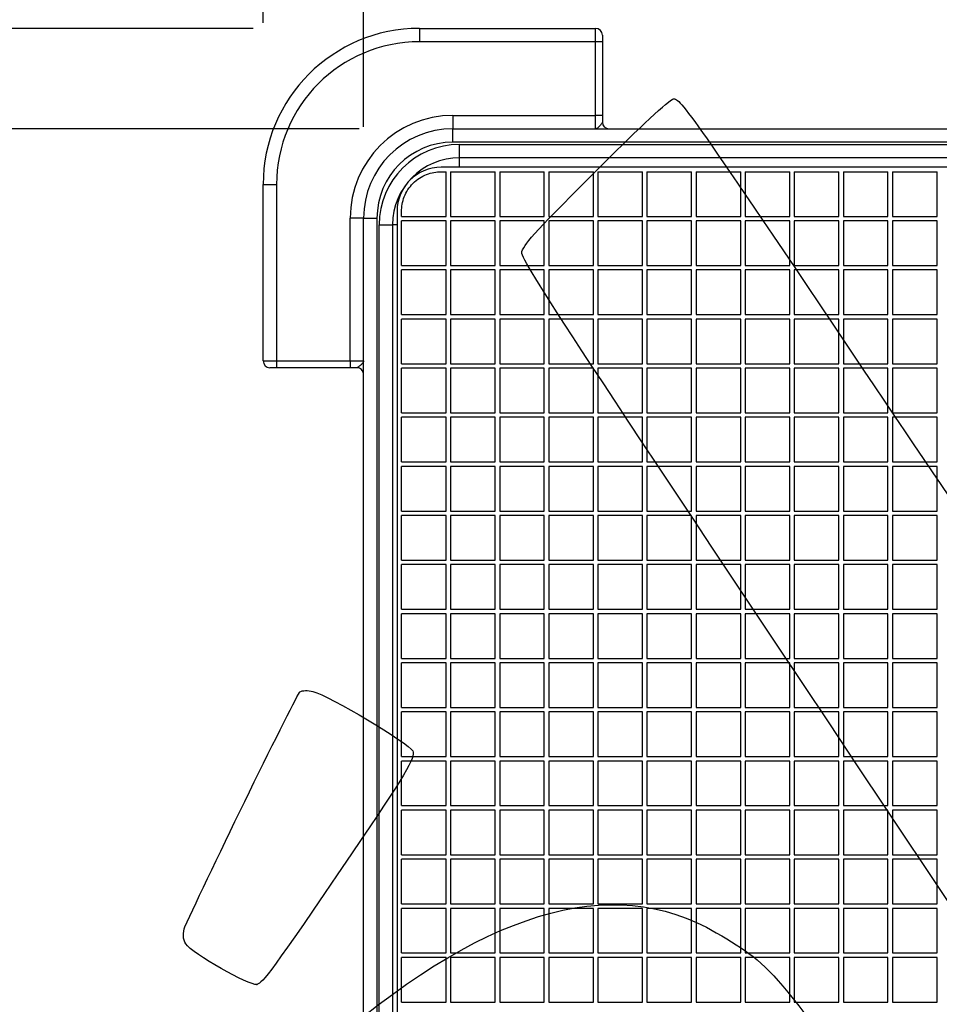
# Model space of a CAD drawing. Units: millimetres. Extents: x 0 to 291, y 0 to 204.
# Drawn here: x 78 to 111, y 76 to 111 of the extents above; entities that cross this region are included whole.
import ezdxf
from ezdxf.enums import TextEntityAlignment as Align

# ---------------------------------------------------------------- set-up
doc = ezdxf.new("R2010")
doc.units = ezdxf.units.MM
for name, color, linetype in [('D-16M-400', 7, 'Continuous'), ('D-16T-400', 7, 'Continuous'), ('Predeterminado', 7, 'Continuous')]:
    doc.layers.add(name, color=color, linetype=linetype)
doc.styles.add('SEACAD_Arial', font='arial.ttf')
doc.dimstyles.new('ISO', dxfattribs={"dimtxt": 3.125, "dimasz": 3.125, "dimexe": 1.5625, "dimexo": 0, "dimgap": 0.78125, "dimtad": 0, "dimdec": 0, "dimlfac": 6.25, "dimtxsty": 'SEACAD_Arial', "dimblk1": '_SE_FILLED', "dimblk2": '_SE_FILLED', "dimsah": 1, "dimcen": 1.5625, "dimadec": 1, "dimazin": 0, "dimtfac": 0.5, "dimtmove": 0, "dimatfit": 3, "dimfxl": 1, "dimarcsym": 0})

# ---------------------------------------------------------------- blocks, each defined once
blk = doc.blocks.new('SE1')
at = {"layer": 'D-16M-400', "color": 7, "linetype": 'Continuous'}
for p, q in [((92.572, 110.946), (98.892, 110.946)), ((92.572, 110.946), (92.572, 110.466)), ((98.892, 110.466), (98.892, 110.946)), ((98.892, 110.466), (92.572, 110.466)), ((98.892, 107.826), (98.892, 110.466)), ((99.132, 110.466), (98.892, 110.466)), ((99.132, 110.706), (99.132, 110.466)), ((99.132, 110.466), (99.132, 107.826)), ((93.772, 107.826), (98.892, 107.826)), ((93.772, 107.826), (93.772, 107.346)), ((98.892, 107.346), (98.892, 107.826)), ((99.132, 107.826), (98.892, 107.826)), ((99.132, 107.826), (99.132, 107.586)), ((93.772, 107.346), (167.372, 107.346)), ((93.772, 106.866), (93.772, 107.346)), ((167.372, 106.866), (93.772, 106.866)), ((94.012, 106.786), (167.132, 106.786)), ((94.012, 106.306), (94.012, 106.786)), ((94.012, 105.968), (94.012, 106.306)), ((167.132, 106.306), (94.012, 106.306)), ((86.972, 105.346), (87.452, 105.346)), ((86.972, 99.026), (86.972, 105.346)), ((87.452, 105.346), (87.452, 99.026)), ((90.572, 104.146), (90.092, 104.146)), ((90.092, 99.026), (90.092, 104.146)), ((90.572, 30.546), (90.572, 104.146)), ((90.572, 104.146), (91.052, 104.146)), ((91.052, 104.146), (91.052, 30.546)), ((91.132, 30.786), (91.132, 103.906)), ((91.132, 103.906), (91.612, 103.906)), ((91.772, 103.906), (91.612, 103.906)), ((91.612, 103.906), (91.612, 30.786)), ((86.972, 99.026), (87.452, 99.026)), ((87.452, 99.026), (90.092, 99.026)), ((87.452, 99.026), (87.452, 98.786)), ((90.092, 99.026), (90.572, 99.026)), ((90.092, 99.026), (90.092, 98.786)), ((87.452, 98.786), (87.212, 98.786)), ((90.092, 98.786), (87.452, 98.786)), ((90.332, 98.786), (90.092, 98.786))]:
    blk.add_line(p, q, dxfattribs=at)
for centre, radius, start, end in [((92.572, 105.346), 5.6, 90, 180), ((98.892, 110.706), 0.24, 0, 90), ((92.572, 105.346), 5.12, 90, 180), ((93.772, 104.146), 3.68, 90, 180), ((93.772, 104.146), 3.2, 90, 180), ((99.372, 107.586), 0.24, 180, 270), ((93.772, 104.146), 2.72, 90, 180), ((94.012, 103.906), 2.88, 90, 180), ((94.012, 103.906), 2.4, 90, 180), ((87.212, 99.026), 0.24, 180, 270), ((90.332, 98.546), 0.24, 0, 90)]:
    blk.add_arc(centre, radius, start, end, dxfattribs=at)
for points in [[(99.132, 107.586), (99.132, 107.577), (99.127, 107.567), (99.114, 107.544), (99.104, 107.532), (99.073, 107.492), (99.049, 107.463), (99.002, 107.41), (98.979, 107.387), (98.946, 107.363), (98.935, 107.356), (98.913, 107.348), (98.902, 107.346), (98.892, 107.346)], [(90.572, 99.026), (90.572, 99.015), (90.569, 99.004), (90.561, 98.983), (90.555, 98.972), (90.53, 98.939), (90.507, 98.916), (90.454, 98.869), (90.425, 98.844), (90.386, 98.813), (90.373, 98.804), (90.35, 98.79), (90.34, 98.786), (90.332, 98.786)]]:
    blk.add_open_spline(points, degree=3, knots=[0, 0, 0, 0, 0.125, 0.125, 0.25, 0.25, 0.5, 0.5, 0.75, 0.75, 0.875, 0.875, 1, 1, 1, 1], dxfattribs=at)
at = {"layer": 'D-16T-400', "color": 7, "linetype": 'Continuous'}
for p, q in [((167.787, 105.968), (93.357, 105.968)), ((93.357, 105.808), (93.532, 105.808)), ((93.532, 104.208), (93.532, 105.808)), ((93.692, 105.808), (93.692, 104.208)), ((93.692, 105.808), (95.292, 105.808)), ((95.292, 104.208), (95.292, 105.808)), ((95.452, 105.808), (95.452, 104.208)), ((95.452, 105.808), (97.052, 105.808)), ((97.052, 104.208), (97.052, 105.808)), ((97.212, 105.808), (97.212, 104.208)), ((97.212, 105.808), (98.812, 105.808)), ((98.812, 104.208), (98.812, 105.808)), ((98.972, 105.808), (98.972, 104.208)), ((98.972, 105.808), (100.572, 105.808)), ((100.572, 104.208), (100.572, 105.808)), ((100.732, 105.808), (100.732, 104.208)), ((100.732, 105.808), (102.332, 105.808)), ((102.332, 104.208), (102.332, 105.808)), ((102.492, 105.808), (102.492, 104.208)), ((102.492, 105.808), (104.092, 105.808)), ((104.092, 104.208), (104.092, 105.808)), ((104.252, 105.808), (104.252, 104.208)), ((104.252, 105.808), (105.852, 105.808)), ((105.852, 104.208), (105.852, 105.808)), ((106.012, 105.808), (106.012, 104.208)), ((106.012, 105.808), (107.612, 105.808)), ((107.612, 104.208), (107.612, 105.808)), ((107.772, 105.808), (107.772, 104.208)), ((107.772, 105.808), (109.372, 105.808)), ((109.372, 104.208), (109.372, 105.808)), ((109.532, 105.808), (109.532, 104.208)), ((109.532, 105.808), (111.132, 105.808)), ((111.132, 104.208), (111.132, 105.808)), ((91.772, 104.383), (91.772, 29.953)), ((91.932, 104.208), (91.932, 104.383)), ((91.932, 104.208), (93.532, 104.208)), ((93.692, 104.208), (95.292, 104.208)), ((95.452, 104.208), (97.052, 104.208)), ((97.212, 104.208), (98.812, 104.208)), ((98.972, 104.208), (100.572, 104.208)), ((100.732, 104.208), (102.332, 104.208)), ((102.492, 104.208), (104.092, 104.208)), ((104.252, 104.208), (105.852, 104.208)), ((106.012, 104.208), (107.612, 104.208)), ((107.772, 104.208), (109.372, 104.208)), ((109.532, 104.208), (111.132, 104.208)), ((93.532, 104.048), (91.932, 104.048)), ((91.932, 102.448), (91.932, 104.048)), ((93.532, 102.448), (93.532, 104.048)), ((95.292, 104.048), (93.692, 104.048)), ((93.692, 104.048), (93.692, 102.448)), ((95.292, 102.448), (95.292, 104.048)), ((97.052, 104.048), (95.452, 104.048)), ((95.452, 104.048), (95.452, 102.448)), ((97.052, 102.448), (97.052, 104.048)), ((98.812, 104.048), (97.212, 104.048)), ((97.212, 104.048), (97.212, 102.448)), ((98.812, 102.448), (98.812, 104.048)), ((100.572, 104.048), (98.972, 104.048)), ((98.972, 104.048), (98.972, 102.448)), ((100.572, 102.448), (100.572, 104.048)), ((102.332, 104.048), (100.732, 104.048)), ((100.732, 104.048), (100.732, 102.448)), ((102.332, 102.448), (102.332, 104.048)), ((104.092, 104.048), (102.492, 104.048)), ((102.492, 104.048), (102.492, 102.448)), ((104.092, 102.448), (104.092, 104.048)), ((105.852, 104.048), (104.252, 104.048)), ((104.252, 104.048), (104.252, 102.448)), ((105.852, 102.448), (105.852, 104.048)), ((107.612, 104.048), (106.012, 104.048)), ((106.012, 104.048), (106.012, 102.448)), ((107.612, 102.448), (107.612, 104.048)), ((109.372, 104.048), (107.772, 104.048)), ((107.772, 104.048), (107.772, 102.448)), ((109.372, 102.448), (109.372, 104.048)), ((111.132, 104.048), (109.532, 104.048)), ((109.532, 104.048), (109.532, 102.448)), ((111.132, 102.448), (111.132, 104.048)), ((91.932, 102.448), (93.532, 102.448)), ((93.692, 102.448), (95.292, 102.448)), ((95.452, 102.448), (97.052, 102.448)), ((97.212, 102.448), (98.812, 102.448)), ((98.972, 102.448), (100.572, 102.448)), ((100.732, 102.448), (102.332, 102.448)), ((102.492, 102.448), (104.092, 102.448)), ((104.252, 102.448), (105.852, 102.448)), ((106.012, 102.448), (107.612, 102.448)), ((107.772, 102.448), (109.372, 102.448)), ((109.532, 102.448), (111.132, 102.448)), ((93.532, 102.288), (91.932, 102.288)), ((91.932, 100.688), (91.932, 102.288)), ((93.532, 100.688), (93.532, 102.288)), ((95.292, 102.288), (93.692, 102.288)), ((93.692, 102.288), (93.692, 100.688)), ((95.292, 100.688), (95.292, 102.288)), ((97.052, 102.288), (95.452, 102.288)), ((95.452, 102.288), (95.452, 100.688)), ((97.052, 100.688), (97.052, 102.288)), ((98.812, 102.288), (97.212, 102.288)), ((97.212, 102.288), (97.212, 100.688)), ((98.812, 100.688), (98.812, 102.288)), ((100.572, 102.288), (98.972, 102.288)), ((98.972, 102.288), (98.972, 100.688)), ((100.572, 100.688), (100.572, 102.288)), ((102.332, 102.288), (100.732, 102.288)), ((100.732, 102.288), (100.732, 100.688)), ((102.332, 100.688), (102.332, 102.288)), ((104.092, 102.288), (102.492, 102.288)), ((102.492, 102.288), (102.492, 100.688)), ((104.092, 100.688), (104.092, 102.288)), ((105.852, 102.288), (104.252, 102.288)), ((104.252, 102.288), (104.252, 100.688)), ((105.852, 100.688), (105.852, 102.288)), ((107.612, 102.288), (106.012, 102.288)), ((106.012, 102.288), (106.012, 100.688)), ((107.612, 100.688), (107.612, 102.288)), ((109.372, 102.288), (107.772, 102.288)), ((107.772, 102.288), (107.772, 100.688)), ((109.372, 100.688), (109.372, 102.288)), ((111.132, 102.288), (109.532, 102.288)), ((109.532, 102.288), (109.532, 100.688)), ((111.132, 100.688), (111.132, 102.288)), ((91.932, 100.688), (93.532, 100.688)), ((93.692, 100.688), (95.292, 100.688)), ((95.452, 100.688), (97.052, 100.688)), ((97.212, 100.688), (98.812, 100.688)), ((98.972, 100.688), (100.572, 100.688)), ((100.732, 100.688), (102.332, 100.688)), ((102.492, 100.688), (104.092, 100.688)), ((104.252, 100.688), (105.852, 100.688)), ((106.012, 100.688), (107.612, 100.688)), ((107.772, 100.688), (109.372, 100.688)), ((109.532, 100.688), (111.132, 100.688)), ((93.532, 100.528), (91.932, 100.528)), ((91.932, 98.928), (91.932, 100.528)), ((93.532, 98.928), (93.532, 100.528)), ((95.292, 100.528), (93.692, 100.528)), ((93.692, 100.528), (93.692, 98.928)), ((95.292, 98.928), (95.292, 100.528)), ((97.052, 100.528), (95.452, 100.528)), ((95.452, 100.528), (95.452, 98.928)), ((97.052, 98.928), (97.052, 100.528)), ((98.812, 100.528), (97.212, 100.528)), ((97.212, 100.528), (97.212, 98.928)), ((98.812, 98.928), (98.812, 100.528)), ((100.572, 100.528), (98.972, 100.528)), ((98.972, 100.528), (98.972, 98.928)), ((100.572, 98.928), (100.572, 100.528)), ((102.332, 100.528), (100.732, 100.528)), ((100.732, 100.528), (100.732, 98.928)), ((102.332, 98.928), (102.332, 100.528)), ((104.092, 100.528), (102.492, 100.528)), ((102.492, 100.528), (102.492, 98.928)), ((104.092, 98.928), (104.092, 100.528)), ((105.852, 100.528), (104.252, 100.528)), ((104.252, 100.528), (104.252, 98.928)), ((105.852, 98.928), (105.852, 100.528)), ((107.612, 100.528), (106.012, 100.528)), ((106.012, 100.528), (106.012, 98.928)), ((107.612, 98.928), (107.612, 100.528)), ((109.372, 100.528), (107.772, 100.528)), ((107.772, 100.528), (107.772, 98.928)), ((109.372, 98.928), (109.372, 100.528)), ((111.132, 100.528), (109.532, 100.528)), ((109.532, 100.528), (109.532, 98.928)), ((111.132, 98.928), (111.132, 100.528)), ((91.932, 98.928), (93.532, 98.928)), ((93.692, 98.928), (95.292, 98.928)), ((95.452, 98.928), (97.052, 98.928)), ((97.212, 98.928), (98.812, 98.928)), ((98.972, 98.928), (100.572, 98.928)), ((100.732, 98.928), (102.332, 98.928)), ((102.492, 98.928), (104.092, 98.928)), ((104.252, 98.928), (105.852, 98.928)), ((106.012, 98.928), (107.612, 98.928)), ((107.772, 98.928), (109.372, 98.928)), ((109.532, 98.928), (111.132, 98.928)), ((93.532, 98.768), (91.932, 98.768)), ((91.932, 97.168), (91.932, 98.768)), ((93.532, 97.168), (93.532, 98.768)), ((95.292, 98.768), (93.692, 98.768)), ((93.692, 98.768), (93.692, 97.168)), ((95.292, 97.168), (95.292, 98.768)), ((97.052, 98.768), (95.452, 98.768)), ((95.452, 98.768), (95.452, 97.168)), ((97.052, 97.168), (97.052, 98.768)), ((98.812, 98.768), (97.212, 98.768)), ((97.212, 98.768), (97.212, 97.168)), ((98.812, 97.168), (98.812, 98.768)), ((100.572, 98.768), (98.972, 98.768)), ((98.972, 98.768), (98.972, 97.168)), ((100.572, 97.168), (100.572, 98.768)), ((102.332, 98.768), (100.732, 98.768)), ((100.732, 98.768), (100.732, 97.168)), ((102.332, 97.168), (102.332, 98.768)), ((104.092, 98.768), (102.492, 98.768)), ((102.492, 98.768), (102.492, 97.168)), ((104.092, 97.168), (104.092, 98.768)), ((105.852, 98.768), (104.252, 98.768)), ((104.252, 98.768), (104.252, 97.168)), ((105.852, 97.168), (105.852, 98.768)), ((107.612, 98.768), (106.012, 98.768)), ((106.012, 98.768), (106.012, 97.168)), ((107.612, 97.168), (107.612, 98.768)), ((109.372, 98.768), (107.772, 98.768)), ((107.772, 98.768), (107.772, 97.168)), ((109.372, 97.168), (109.372, 98.768)), ((111.132, 98.768), (109.532, 98.768)), ((109.532, 98.768), (109.532, 97.168)), ((111.132, 97.168), (111.132, 98.768)), ((91.932, 97.168), (93.532, 97.168)), ((93.692, 97.168), (95.292, 97.168)), ((95.452, 97.168), (97.052, 97.168)), ((97.212, 97.168), (98.812, 97.168)), ((98.972, 97.168), (100.572, 97.168)), ((100.732, 97.168), (102.332, 97.168)), ((102.492, 97.168), (104.092, 97.168)), ((104.252, 97.168), (105.852, 97.168)), ((106.012, 97.168), (107.612, 97.168)), ((107.772, 97.168), (109.372, 97.168)), ((109.532, 97.168), (111.132, 97.168)), ((93.532, 97.008), (91.932, 97.008)), ((91.932, 95.408), (91.932, 97.008)), ((93.532, 95.408), (93.532, 97.008)), ((95.292, 97.008), (93.692, 97.008)), ((93.692, 97.008), (93.692, 95.408)), ((95.292, 95.408), (95.292, 97.008)), ((97.052, 97.008), (95.452, 97.008)), ((95.452, 97.008), (95.452, 95.408)), ((97.052, 95.408), (97.052, 97.008)), ((98.812, 97.008), (97.212, 97.008)), ((97.212, 97.008), (97.212, 95.408)), ((98.812, 95.408), (98.812, 97.008)), ((100.572, 97.008), (98.972, 97.008)), ((98.972, 97.008), (98.972, 95.408)), ((100.572, 95.408), (100.572, 97.008)), ((102.332, 97.008), (100.732, 97.008)), ((100.732, 97.008), (100.732, 95.408)), ((102.332, 95.408), (102.332, 97.008)), ((104.092, 97.008), (102.492, 97.008)), ((102.492, 97.008), (102.492, 95.408)), ((104.092, 95.408), (104.092, 97.008)), ((105.852, 97.008), (104.252, 97.008)), ((104.252, 97.008), (104.252, 95.408)), ((105.852, 95.408), (105.852, 97.008)), ((107.612, 97.008), (106.012, 97.008)), ((106.012, 97.008), (106.012, 95.408)), ((107.612, 95.408), (107.612, 97.008)), ((109.372, 97.008), (107.772, 97.008)), ((107.772, 97.008), (107.772, 95.408)), ((109.372, 95.408), (109.372, 97.008)), ((111.132, 97.008), (109.532, 97.008)), ((109.532, 97.008), (109.532, 95.408)), ((111.132, 95.408), (111.132, 97.008)), ((91.932, 95.408), (93.532, 95.408)), ((93.692, 95.408), (95.292, 95.408)), ((95.452, 95.408), (97.052, 95.408)), ((97.212, 95.408), (98.812, 95.408)), ((98.972, 95.408), (100.572, 95.408)), ((100.732, 95.408), (102.332, 95.408)), ((102.492, 95.408), (104.092, 95.408)), ((104.252, 95.408), (105.852, 95.408)), ((106.012, 95.408), (107.612, 95.408)), ((107.772, 95.408), (109.372, 95.408)), ((109.532, 95.408), (111.132, 95.408)), ((93.532, 95.248), (91.932, 95.248)), ((91.932, 93.648), (91.932, 95.248)), ((93.532, 93.648), (93.532, 95.248)), ((95.292, 95.248), (93.692, 95.248)), ((93.692, 95.248), (93.692, 93.648)), ((95.292, 93.648), (95.292, 95.248)), ((97.052, 95.248), (95.452, 95.248)), ((95.452, 95.248), (95.452, 93.648)), ((97.052, 93.648), (97.052, 95.248)), ((98.812, 95.248), (97.212, 95.248)), ((97.212, 95.248), (97.212, 93.648)), ((98.812, 93.648), (98.812, 95.248)), ((100.572, 95.248), (98.972, 95.248)), ((98.972, 95.248), (98.972, 93.648)), ((100.572, 93.648), (100.572, 95.248)), ((102.332, 95.248), (100.732, 95.248)), ((100.732, 95.248), (100.732, 93.648)), ((102.332, 93.648), (102.332, 95.248)), ((104.092, 95.248), (102.492, 95.248)), ((102.492, 95.248), (102.492, 93.648)), ((104.092, 93.648), (104.092, 95.248)), ((105.852, 95.248), (104.252, 95.248)), ((104.252, 95.248), (104.252, 93.648)), ((105.852, 93.648), (105.852, 95.248)), ((107.612, 95.248), (106.012, 95.248)), ((106.012, 95.248), (106.012, 93.648)), ((107.612, 93.648), (107.612, 95.248)), ((109.372, 95.248), (107.772, 95.248)), ((107.772, 95.248), (107.772, 93.648)), ((109.372, 93.648), (109.372, 95.248)), ((111.132, 95.248), (109.532, 95.248)), ((109.532, 95.248), (109.532, 93.648)), ((111.132, 93.648), (111.132, 95.248)), ((91.932, 93.648), (93.532, 93.648)), ((93.692, 93.648), (95.292, 93.648)), ((95.452, 93.648), (97.052, 93.648)), ((97.212, 93.648), (98.812, 93.648)), ((98.972, 93.648), (100.572, 93.648)), ((100.732, 93.648), (102.332, 93.648)), ((102.492, 93.648), (104.092, 93.648)), ((104.252, 93.648), (105.852, 93.648)), ((106.012, 93.648), (107.612, 93.648)), ((107.772, 93.648), (109.372, 93.648)), ((109.532, 93.648), (111.132, 93.648)), ((93.532, 93.488), (91.932, 93.488)), ((91.932, 91.888), (91.932, 93.488)), ((93.532, 91.888), (93.532, 93.488)), ((95.292, 93.488), (93.692, 93.488)), ((93.692, 93.488), (93.692, 91.888)), ((95.292, 91.888), (95.292, 93.488)), ((97.052, 93.488), (95.452, 93.488)), ((95.452, 93.488), (95.452, 91.888)), ((97.052, 91.888), (97.052, 93.488)), ((98.812, 93.488), (97.212, 93.488)), ((97.212, 93.488), (97.212, 91.888)), ((98.812, 91.888), (98.812, 93.488)), ((100.572, 93.488), (98.972, 93.488)), ((98.972, 93.488), (98.972, 91.888)), ((100.572, 91.888), (100.572, 93.488)), ((102.332, 93.488), (100.732, 93.488)), ((100.732, 93.488), (100.732, 91.888)), ((102.332, 91.888), (102.332, 93.488)), ((104.092, 93.488), (102.492, 93.488)), ((102.492, 93.488), (102.492, 91.888)), ((104.092, 91.888), (104.092, 93.488)), ((105.852, 93.488), (104.252, 93.488)), ((104.252, 93.488), (104.252, 91.888)), ((105.852, 91.888), (105.852, 93.488)), ((107.612, 93.488), (106.012, 93.488)), ((106.012, 93.488), (106.012, 91.888)), ((107.612, 91.888), (107.612, 93.488)), ((109.372, 93.488), (107.772, 93.488)), ((107.772, 93.488), (107.772, 91.888)), ((109.372, 91.888), (109.372, 93.488)), ((111.132, 93.488), (109.532, 93.488)), ((109.532, 93.488), (109.532, 91.888)), ((111.132, 91.888), (111.132, 93.488)), ((91.932, 91.888), (93.532, 91.888)), ((93.692, 91.888), (95.292, 91.888)), ((95.452, 91.888), (97.052, 91.888)), ((97.212, 91.888), (98.812, 91.888)), ((98.972, 91.888), (100.572, 91.888)), ((100.732, 91.888), (102.332, 91.888)), ((102.492, 91.888), (104.092, 91.888)), ((104.252, 91.888), (105.852, 91.888)), ((106.012, 91.888), (107.612, 91.888)), ((107.772, 91.888), (109.372, 91.888)), ((109.532, 91.888), (111.132, 91.888)), ((93.532, 91.728), (91.932, 91.728)), ((91.932, 90.128), (91.932, 91.728)), ((93.532, 90.128), (93.532, 91.728)), ((95.292, 91.728), (93.692, 91.728)), ((93.692, 91.728), (93.692, 90.128)), ((95.292, 90.128), (95.292, 91.728)), ((97.052, 91.728), (95.452, 91.728)), ((95.452, 91.728), (95.452, 90.128)), ((97.052, 90.128), (97.052, 91.728)), ((98.812, 91.728), (97.212, 91.728)), ((97.212, 91.728), (97.212, 90.128)), ((98.812, 90.128), (98.812, 91.728)), ((100.572, 91.728), (98.972, 91.728)), ((98.972, 91.728), (98.972, 90.128)), ((100.572, 90.128), (100.572, 91.728)), ((102.332, 91.728), (100.732, 91.728)), ((100.732, 91.728), (100.732, 90.128)), ((102.332, 90.128), (102.332, 91.728)), ((104.092, 91.728), (102.492, 91.728)), ((102.492, 91.728), (102.492, 90.128)), ((104.092, 90.128), (104.092, 91.728)), ((105.852, 91.728), (104.252, 91.728)), ((104.252, 91.728), (104.252, 90.128)), ((105.852, 90.128), (105.852, 91.728)), ((107.612, 91.728), (106.012, 91.728)), ((106.012, 91.728), (106.012, 90.128)), ((107.612, 90.128), (107.612, 91.728)), ((109.372, 91.728), (107.772, 91.728)), ((107.772, 91.728), (107.772, 90.128)), ((109.372, 90.128), (109.372, 91.728)), ((111.132, 91.728), (109.532, 91.728)), ((109.532, 91.728), (109.532, 90.128)), ((111.132, 90.128), (111.132, 91.728)), ((91.932, 90.128), (93.532, 90.128)), ((93.692, 90.128), (95.292, 90.128)), ((95.452, 90.128), (97.052, 90.128)), ((97.212, 90.128), (98.812, 90.128)), ((98.972, 90.128), (100.572, 90.128)), ((100.732, 90.128), (102.332, 90.128)), ((102.492, 90.128), (104.092, 90.128)), ((104.252, 90.128), (105.852, 90.128)), ((106.012, 90.128), (107.612, 90.128)), ((107.772, 90.128), (109.372, 90.128)), ((109.532, 90.128), (111.132, 90.128)), ((93.532, 89.968), (91.932, 89.968)), ((91.932, 88.368), (91.932, 89.968)), ((93.532, 88.368), (93.532, 89.968)), ((95.292, 89.968), (93.692, 89.968)), ((93.692, 89.968), (93.692, 88.368)), ((95.292, 88.368), (95.292, 89.968)), ((97.052, 89.968), (95.452, 89.968)), ((95.452, 89.968), (95.452, 88.368)), ((97.052, 88.368), (97.052, 89.968)), ((98.812, 89.968), (97.212, 89.968)), ((97.212, 89.968), (97.212, 88.368)), ((98.812, 88.368), (98.812, 89.968)), ((100.572, 89.968), (98.972, 89.968)), ((98.972, 89.968), (98.972, 88.368)), ((100.572, 88.368), (100.572, 89.968)), ((102.332, 89.968), (100.732, 89.968)), ((100.732, 89.968), (100.732, 88.368)), ((102.332, 88.368), (102.332, 89.968)), ((104.092, 89.968), (102.492, 89.968)), ((102.492, 89.968), (102.492, 88.368)), ((104.092, 88.368), (104.092, 89.968)), ((105.852, 89.968), (104.252, 89.968)), ((104.252, 89.968), (104.252, 88.368)), ((105.852, 88.368), (105.852, 89.968)), ((107.612, 89.968), (106.012, 89.968)), ((106.012, 89.968), (106.012, 88.368)), ((107.612, 88.368), (107.612, 89.968)), ((109.372, 89.968), (107.772, 89.968)), ((107.772, 89.968), (107.772, 88.368)), ((109.372, 88.368), (109.372, 89.968)), ((111.132, 89.968), (109.532, 89.968)), ((109.532, 89.968), (109.532, 88.368)), ((111.132, 88.368), (111.132, 89.968)), ((91.932, 88.368), (93.532, 88.368)), ((93.692, 88.368), (95.292, 88.368)), ((95.452, 88.368), (97.052, 88.368)), ((97.212, 88.368), (98.812, 88.368)), ((98.972, 88.368), (100.572, 88.368)), ((100.732, 88.368), (102.332, 88.368)), ((102.492, 88.368), (104.092, 88.368)), ((104.252, 88.368), (105.852, 88.368)), ((106.012, 88.368), (107.612, 88.368)), ((107.772, 88.368), (109.372, 88.368)), ((109.532, 88.368), (111.132, 88.368)), ((93.532, 88.208), (91.932, 88.208)), ((91.932, 86.608), (91.932, 88.208)), ((93.532, 86.608), (93.532, 88.208)), ((95.292, 88.208), (93.692, 88.208)), ((93.692, 88.208), (93.692, 86.608)), ((95.292, 86.608), (95.292, 88.208)), ((97.052, 88.208), (95.452, 88.208)), ((95.452, 88.208), (95.452, 86.608)), ((97.052, 86.608), (97.052, 88.208)), ((98.812, 88.208), (97.212, 88.208)), ((97.212, 88.208), (97.212, 86.608)), ((98.812, 86.608), (98.812, 88.208)), ((100.572, 88.208), (98.972, 88.208)), ((98.972, 88.208), (98.972, 86.608)), ((100.572, 86.608), (100.572, 88.208)), ((102.332, 88.208), (100.732, 88.208)), ((100.732, 88.208), (100.732, 86.608)), ((102.332, 86.608), (102.332, 88.208)), ((104.092, 88.208), (102.492, 88.208)), ((102.492, 88.208), (102.492, 86.608)), ((104.092, 86.608), (104.092, 88.208)), ((105.852, 88.208), (104.252, 88.208)), ((104.252, 88.208), (104.252, 86.608)), ((105.852, 86.608), (105.852, 88.208)), ((107.612, 88.208), (106.012, 88.208)), ((106.012, 88.208), (106.012, 86.608)), ((107.612, 86.608), (107.612, 88.208)), ((109.372, 88.208), (107.772, 88.208)), ((107.772, 88.208), (107.772, 86.608)), ((109.372, 86.608), (109.372, 88.208)), ((111.132, 88.208), (109.532, 88.208)), ((109.532, 88.208), (109.532, 86.608)), ((111.132, 86.608), (111.132, 88.208)), ((91.932, 86.608), (93.532, 86.608)), ((93.692, 86.608), (95.292, 86.608)), ((95.452, 86.608), (97.052, 86.608)), ((97.212, 86.608), (98.812, 86.608)), ((98.972, 86.608), (100.572, 86.608)), ((100.732, 86.608), (102.332, 86.608)), ((102.492, 86.608), (104.092, 86.608)), ((104.252, 86.608), (105.852, 86.608)), ((106.012, 86.608), (107.612, 86.608)), ((107.772, 86.608), (109.372, 86.608)), ((109.532, 86.608), (111.132, 86.608)), ((93.532, 86.448), (91.932, 86.448)), ((91.932, 84.848), (91.932, 86.448)), ((93.532, 84.848), (93.532, 86.448)), ((95.292, 86.448), (93.692, 86.448)), ((93.692, 86.448), (93.692, 84.848)), ((95.292, 84.848), (95.292, 86.448)), ((97.052, 86.448), (95.452, 86.448)), ((95.452, 86.448), (95.452, 84.848)), ((97.052, 84.848), (97.052, 86.448)), ((98.812, 86.448), (97.212, 86.448)), ((97.212, 86.448), (97.212, 84.848)), ((98.812, 84.848), (98.812, 86.448)), ((100.572, 86.448), (98.972, 86.448)), ((98.972, 86.448), (98.972, 84.848)), ((100.572, 84.848), (100.572, 86.448)), ((102.332, 86.448), (100.732, 86.448)), ((100.732, 86.448), (100.732, 84.848)), ((102.332, 84.848), (102.332, 86.448)), ((104.092, 86.448), (102.492, 86.448)), ((102.492, 86.448), (102.492, 84.848)), ((104.092, 84.848), (104.092, 86.448)), ((105.852, 86.448), (104.252, 86.448)), ((104.252, 86.448), (104.252, 84.848)), ((105.852, 84.848), (105.852, 86.448)), ((107.612, 86.448), (106.012, 86.448)), ((106.012, 86.448), (106.012, 84.848)), ((107.612, 84.848), (107.612, 86.448)), ((109.372, 86.448), (107.772, 86.448)), ((107.772, 86.448), (107.772, 84.848)), ((109.372, 84.848), (109.372, 86.448)), ((111.132, 86.448), (109.532, 86.448)), ((109.532, 86.448), (109.532, 84.848)), ((111.132, 84.848), (111.132, 86.448)), ((91.932, 84.848), (93.532, 84.848)), ((93.692, 84.848), (95.292, 84.848)), ((95.452, 84.848), (97.052, 84.848)), ((97.212, 84.848), (98.812, 84.848)), ((98.972, 84.848), (100.572, 84.848)), ((100.732, 84.848), (102.332, 84.848)), ((102.492, 84.848), (104.092, 84.848)), ((104.252, 84.848), (105.852, 84.848)), ((106.012, 84.848), (107.612, 84.848)), ((107.772, 84.848), (109.372, 84.848)), ((109.532, 84.848), (111.132, 84.848)), ((93.532, 84.688), (91.932, 84.688)), ((91.932, 83.088), (91.932, 84.688)), ((93.532, 83.088), (93.532, 84.688)), ((95.292, 84.688), (93.692, 84.688)), ((93.692, 84.688), (93.692, 83.088)), ((95.292, 83.088), (95.292, 84.688)), ((97.052, 84.688), (95.452, 84.688)), ((95.452, 84.688), (95.452, 83.088)), ((97.052, 83.088), (97.052, 84.688)), ((98.812, 84.688), (97.212, 84.688)), ((97.212, 84.688), (97.212, 83.088)), ((98.812, 83.088), (98.812, 84.688)), ((100.572, 84.688), (98.972, 84.688)), ((98.972, 84.688), (98.972, 83.088)), ((100.572, 83.088), (100.572, 84.688)), ((102.332, 84.688), (100.732, 84.688)), ((100.732, 84.688), (100.732, 83.088)), ((102.332, 83.088), (102.332, 84.688)), ((104.092, 84.688), (102.492, 84.688)), ((102.492, 84.688), (102.492, 83.088)), ((104.092, 83.088), (104.092, 84.688)), ((105.852, 84.688), (104.252, 84.688)), ((104.252, 84.688), (104.252, 83.088)), ((105.852, 83.088), (105.852, 84.688)), ((107.612, 84.688), (106.012, 84.688)), ((106.012, 84.688), (106.012, 83.088)), ((107.612, 83.088), (107.612, 84.688)), ((109.372, 84.688), (107.772, 84.688)), ((107.772, 84.688), (107.772, 83.088)), ((109.372, 83.088), (109.372, 84.688)), ((111.132, 84.688), (109.532, 84.688)), ((109.532, 84.688), (109.532, 83.088)), ((111.132, 83.088), (111.132, 84.688)), ((91.932, 83.088), (93.532, 83.088)), ((93.692, 83.088), (95.292, 83.088)), ((95.452, 83.088), (97.052, 83.088)), ((97.212, 83.088), (98.812, 83.088)), ((98.972, 83.088), (100.572, 83.088)), ((100.732, 83.088), (102.332, 83.088)), ((102.492, 83.088), (104.092, 83.088)), ((104.252, 83.088), (105.852, 83.088)), ((106.012, 83.088), (107.612, 83.088)), ((107.772, 83.088), (109.372, 83.088)), ((109.532, 83.088), (111.132, 83.088)), ((93.532, 82.928), (91.932, 82.928)), ((91.932, 81.328), (91.932, 82.928)), ((93.532, 81.328), (93.532, 82.928)), ((95.292, 82.928), (93.692, 82.928)), ((93.692, 82.928), (93.692, 81.328)), ((95.292, 81.328), (95.292, 82.928)), ((97.052, 82.928), (95.452, 82.928)), ((95.452, 82.928), (95.452, 81.328)), ((97.052, 81.328), (97.052, 82.928)), ((98.812, 82.928), (97.212, 82.928)), ((97.212, 82.928), (97.212, 81.328)), ((98.812, 81.328), (98.812, 82.928)), ((100.572, 82.928), (98.972, 82.928)), ((98.972, 82.928), (98.972, 81.328)), ((100.572, 81.328), (100.572, 82.928)), ((102.332, 82.928), (100.732, 82.928)), ((100.732, 82.928), (100.732, 81.328)), ((102.332, 81.328), (102.332, 82.928)), ((104.092, 82.928), (102.492, 82.928)), ((102.492, 82.928), (102.492, 81.328)), ((104.092, 81.328), (104.092, 82.928)), ((105.852, 82.928), (104.252, 82.928)), ((104.252, 82.928), (104.252, 81.328)), ((105.852, 81.328), (105.852, 82.928)), ((107.612, 82.928), (106.012, 82.928)), ((106.012, 82.928), (106.012, 81.328)), ((107.612, 81.328), (107.612, 82.928)), ((109.372, 82.928), (107.772, 82.928)), ((107.772, 82.928), (107.772, 81.328)), ((109.372, 81.328), (109.372, 82.928)), ((111.132, 82.928), (109.532, 82.928)), ((109.532, 82.928), (109.532, 81.328)), ((111.132, 81.328), (111.132, 82.928)), ((91.932, 81.328), (93.532, 81.328)), ((93.532, 81.168), (91.932, 81.168)), ((91.932, 79.568), (91.932, 81.168)), ((93.532, 79.568), (93.532, 81.168)), ((93.692, 81.328), (95.292, 81.328)), ((95.292, 81.168), (93.692, 81.168)), ((93.692, 81.168), (93.692, 79.568)), ((95.292, 79.568), (95.292, 81.168)), ((95.452, 81.328), (97.052, 81.328)), ((97.052, 81.168), (95.452, 81.168)), ((95.452, 81.168), (95.452, 79.568)), ((97.052, 79.568), (97.052, 81.168)), ((97.212, 81.328), (98.812, 81.328)), ((98.812, 81.168), (97.212, 81.168)), ((97.212, 81.168), (97.212, 79.568)), ((98.812, 79.568), (98.812, 81.168)), ((98.972, 81.328), (100.572, 81.328)), ((100.572, 81.168), (98.972, 81.168)), ((98.972, 81.168), (98.972, 79.568)), ((100.572, 79.568), (100.572, 81.168)), ((100.732, 81.328), (102.332, 81.328)), ((102.332, 81.168), (100.732, 81.168)), ((100.732, 81.168), (100.732, 79.568)), ((102.332, 79.568), (102.332, 81.168)), ((102.492, 81.328), (104.092, 81.328)), ((104.092, 81.168), (102.492, 81.168)), ((102.492, 81.168), (102.492, 79.568)), ((104.092, 79.568), (104.092, 81.168)), ((104.252, 81.328), (105.852, 81.328)), ((105.852, 81.168), (104.252, 81.168)), ((104.252, 81.168), (104.252, 79.568)), ((105.852, 79.568), (105.852, 81.168)), ((106.012, 81.328), (107.612, 81.328)), ((107.612, 81.168), (106.012, 81.168)), ((106.012, 81.168), (106.012, 79.568)), ((107.612, 79.568), (107.612, 81.168)), ((107.772, 81.328), (109.372, 81.328)), ((109.372, 81.168), (107.772, 81.168)), ((107.772, 81.168), (107.772, 79.568)), ((109.372, 79.568), (109.372, 81.168)), ((109.532, 81.328), (111.132, 81.328)), ((111.132, 81.168), (109.532, 81.168)), ((109.532, 81.168), (109.532, 79.568)), ((111.132, 79.568), (111.132, 81.168)), ((91.932, 79.568), (93.532, 79.568)), ((93.532, 79.408), (91.932, 79.408)), ((91.932, 77.808), (91.932, 79.408)), ((93.532, 77.808), (93.532, 79.408)), ((93.692, 79.568), (95.292, 79.568)), ((95.292, 79.408), (93.692, 79.408)), ((93.692, 79.408), (93.692, 77.808)), ((95.292, 77.808), (95.292, 79.408)), ((95.452, 79.568), (97.052, 79.568)), ((97.052, 79.408), (95.452, 79.408)), ((95.452, 79.408), (95.452, 77.808)), ((97.052, 77.808), (97.052, 79.408)), ((97.212, 79.568), (98.812, 79.568)), ((98.812, 79.408), (97.212, 79.408)), ((97.212, 79.408), (97.212, 77.808)), ((98.812, 77.808), (98.812, 79.408)), ((98.972, 79.568), (100.572, 79.568)), ((100.572, 79.408), (98.972, 79.408)), ((98.972, 79.408), (98.972, 77.808)), ((100.572, 77.808), (100.572, 79.408)), ((100.732, 79.568), (102.332, 79.568)), ((102.332, 79.408), (100.732, 79.408)), ((100.732, 79.408), (100.732, 77.808)), ((102.332, 77.808), (102.332, 79.408)), ((102.492, 79.568), (104.092, 79.568)), ((104.092, 79.408), (102.492, 79.408)), ((102.492, 79.408), (102.492, 77.808)), ((104.092, 77.808), (104.092, 79.408)), ((104.252, 79.568), (105.852, 79.568)), ((105.852, 79.408), (104.252, 79.408)), ((104.252, 79.408), (104.252, 77.808)), ((105.852, 77.808), (105.852, 79.408)), ((106.012, 79.568), (107.612, 79.568)), ((107.612, 79.408), (106.012, 79.408)), ((106.012, 79.408), (106.012, 77.808)), ((107.612, 77.808), (107.612, 79.408)), ((107.772, 79.568), (109.372, 79.568)), ((109.372, 79.408), (107.772, 79.408)), ((107.772, 79.408), (107.772, 77.808)), ((109.372, 77.808), (109.372, 79.408)), ((109.532, 79.568), (111.132, 79.568)), ((111.132, 79.408), (109.532, 79.408)), ((109.532, 79.408), (109.532, 77.808)), ((111.132, 77.808), (111.132, 79.408)), ((91.932, 77.808), (93.532, 77.808)), ((93.532, 77.648), (91.932, 77.648)), ((91.932, 76.048), (91.932, 77.648)), ((93.532, 76.048), (93.532, 77.648)), ((93.692, 77.808), (95.292, 77.808)), ((95.292, 77.648), (93.692, 77.648)), ((93.692, 77.648), (93.692, 76.048)), ((95.292, 76.048), (95.292, 77.648)), ((95.452, 77.808), (97.052, 77.808)), ((97.052, 77.648), (95.452, 77.648)), ((95.452, 77.648), (95.452, 76.048)), ((97.052, 76.048), (97.052, 77.648)), ((97.212, 77.808), (98.812, 77.808)), ((98.812, 77.648), (97.212, 77.648)), ((97.212, 77.648), (97.212, 76.048)), ((98.812, 76.048), (98.812, 77.648)), ((98.972, 77.808), (100.572, 77.808)), ((100.572, 77.648), (98.972, 77.648)), ((98.972, 77.648), (98.972, 76.048)), ((100.572, 76.048), (100.572, 77.648)), ((100.732, 77.808), (102.332, 77.808)), ((102.332, 77.648), (100.732, 77.648)), ((100.732, 77.648), (100.732, 76.048)), ((102.332, 76.048), (102.332, 77.648)), ((102.492, 77.808), (104.092, 77.808)), ((104.092, 77.648), (102.492, 77.648)), ((102.492, 77.648), (102.492, 76.048)), ((104.092, 76.048), (104.092, 77.648)), ((104.252, 77.808), (105.852, 77.808)), ((105.852, 77.648), (104.252, 77.648)), ((104.252, 77.648), (104.252, 76.048)), ((105.852, 76.048), (105.852, 77.648)), ((106.012, 77.808), (107.612, 77.808)), ((107.612, 77.648), (106.012, 77.648)), ((106.012, 77.648), (106.012, 76.048)), ((107.612, 76.048), (107.612, 77.648)), ((107.772, 77.808), (109.372, 77.808)), ((109.372, 77.648), (107.772, 77.648)), ((107.772, 77.648), (107.772, 76.048)), ((109.372, 76.048), (109.372, 77.648)), ((109.532, 77.808), (111.132, 77.808)), ((111.132, 77.648), (109.532, 77.648)), ((109.532, 77.648), (109.532, 76.048)), ((111.132, 76.048), (111.132, 77.648)), ((91.932, 76.048), (93.532, 76.048)), ((93.692, 76.048), (95.292, 76.048)), ((95.452, 76.048), (97.052, 76.048)), ((97.212, 76.048), (98.812, 76.048)), ((98.972, 76.048), (100.572, 76.048)), ((100.732, 76.048), (102.332, 76.048)), ((102.492, 76.048), (104.092, 76.048)), ((104.252, 76.048), (105.852, 76.048)), ((106.012, 76.048), (107.612, 76.048)), ((107.772, 76.048), (109.372, 76.048)), ((109.532, 76.048), (111.132, 76.048))]:
    blk.add_line(p, q, dxfattribs=at)
blk.add_ellipse((93.387, 104.353), major_axis=(1.153, -1.153), ratio=0.981251, start_param=2.365658, end_param=3.917528, dxfattribs=at)
blk.add_open_spline([(91.932, 104.383), (91.932, 104.553), (91.962, 104.735), (92.101, 105.086), (92.208, 105.255), (92.485, 105.532), (92.654, 105.64), (93.005, 105.778), (93.187, 105.808), (93.357, 105.808)], degree=3, knots=[0, 0, 0, 0, 0.25, 0.25, 0.5, 0.5, 0.75, 0.75, 1, 1, 1, 1], dxfattribs=at)
blk = doc.blocks.new('DMBLK61')
at = {"layer": 'Predeterminado', "linetype": 'Continuous'}
for points in [[(60.309, 107.821), (61.351, 107.821), (60.83, 110.946)], [(60.309, 26.871), (60.83, 23.746), (61.351, 26.871)]]:
    blk.add_hatch(color=7, dxfattribs=at).paths.add_polyline_path(points)
at = {"layer": 'Predeterminado', "color": 7, "linetype": 'Continuous'}
for p, q in [((86.614, 110.946), (59.268, 110.946)), ((60.83, 72.108), (60.83, 110.946)), ((60.83, 23.746), (60.83, 62.583)), ((95.732, 23.746), (59.268, 23.746))]:
    blk.add_line(p, q, dxfattribs=at)
at = {"layer": 'Predeterminado', "color": 7, "linetype": 'Continuous', "style": 'SEACAD_Arial'}
blk.add_text('545', height=3.125, rotation=90, dxfattribs=at).set_placement((59.268, 63.677), align=Align.TOP_LEFT)
blk = doc.blocks.new('_SE_FILLED')
at = {"color": 0}
blk.add_line((0, 0), (-1, 0), dxfattribs=at)
blk.add_solid([(0, 0), (-1, -0.1665), (-1, 0.1665), (0, 0)], dxfattribs=at)
blk = doc.blocks.new('DMBLK62')
at = {"layer": 'Predeterminado', "linetype": 'Continuous'}
for points in [[(90.097, 128.328), (86.972, 127.808), (90.097, 127.287)], [(171.047, 128.328), (171.047, 127.287), (174.172, 127.808)]]:
    blk.add_hatch(color=7, dxfattribs=at).paths.add_polyline_path(points)
at = {"layer": 'Predeterminado', "color": 7, "linetype": 'Continuous'}
for p, q in [((86.972, 111.143), (86.972, 129.37)), ((174.172, 105.346), (174.172, 129.37)), ((86.972, 127.808), (125.809, 127.808)), ((135.334, 127.808), (174.172, 127.808))]:
    blk.add_line(p, q, dxfattribs=at)
at = {"layer": 'Predeterminado', "color": 7, "linetype": 'Continuous', "style": 'SEACAD_Arial'}
blk.add_text('545', height=3.125, dxfattribs=at).set_placement((126.903, 129.37), align=Align.TOP_LEFT)
blk = doc.blocks.new('DMBLK67')
at = {"layer": 'Predeterminado', "linetype": 'Continuous'}
for points in [[(93.697, 120.828), (90.572, 120.308), (93.697, 119.787)], [(167.447, 120.828), (167.447, 119.787), (170.572, 120.308)]]:
    blk.add_hatch(color=7, dxfattribs=at).paths.add_polyline_path(points)
at = {"layer": 'Predeterminado', "color": 7, "linetype": 'Continuous'}
for p, q in [((90.572, 107.417), (90.572, 121.87)), ((170.572, 104.146), (170.572, 121.87)), ((90.572, 120.308), (125.809, 120.308)), ((135.334, 120.308), (170.572, 120.308))]:
    blk.add_line(p, q, dxfattribs=at)
at = {"layer": 'Predeterminado', "color": 7, "linetype": 'Continuous', "style": 'SEACAD_Arial'}
blk.add_text('500', height=3.125, dxfattribs=at).set_placement((126.903, 121.87), align=Align.TOP_LEFT)
blk = doc.blocks.new('DMBLK68')
at = {"layer": 'Predeterminado', "linetype": 'Continuous'}
for points in [[(67.809, 104.221), (68.851, 104.221), (68.33, 107.346)], [(67.809, 30.471), (68.33, 27.346), (68.851, 30.471)]]:
    blk.add_hatch(color=7, dxfattribs=at).paths.add_polyline_path(points)
at = {"layer": 'Predeterminado', "color": 7, "linetype": 'Continuous'}
for p, q in [((90.418, 107.346), (66.768, 107.346)), ((68.33, 72.108), (68.33, 107.346)), ((68.33, 27.346), (68.33, 62.583)), ((93.772, 27.346), (66.768, 27.346))]:
    blk.add_line(p, q, dxfattribs=at)
at = {"layer": 'Predeterminado', "color": 7, "linetype": 'Continuous', "style": 'SEACAD_Arial'}
blk.add_text('500', height=3.125, rotation=90, dxfattribs=at).set_placement((66.768, 63.677), align=Align.TOP_LEFT)
blk = doc.blocks.new('SE908')
at = {"color": 7, "linetype": 'Continuous'}
blk.add_point((86.746, 76.681), dxfattribs=at)
blk = doc.blocks.new('SE907')
blk.add_blockref('SE908', (0, 0))

msp = doc.modelspace()

# ---------------------------------------------------------------- linework, layer by layer
at = {"color": 7, "linetype": 'Continuous'}
for points in [[(99.1714, 106.1049), (100.4107, 107.3464), (101.5378, 108.388), (101.676, 108.4197)], [(101.676, 108.4197), (101.9095, 108.4732), (102.3924, 107.785), (108.4978, 98.6984)], [(96.2434, 102.9437), (96.3983, 103.3002), (96.7437, 103.6731), (99.1714, 106.1049)], [(109.3176, 82.9677), (97.7236, 100.3428), (96.1548, 102.7398), (96.2434, 102.9437)], [(108.4978, 98.6984), (112.6049, 92.5857), (115.1103, 88.9477), (115.1804, 88.9948)], [(84.1694, 78.7441), (84.9557, 80.5032), (88.1806, 87.093), (88.2916, 87.1676)], [(88.2916, 87.1676), (88.3704, 87.2206), (88.5791, 87.2262), (88.7555, 87.1802)], [(88.7555, 87.1802), (89.3447, 87.0264), (92.2046, 85.3241), (92.3364, 85.0487)], [(92.3364, 85.0487), (92.4446, 84.8229), (92.0741, 84.201), (90.1428, 81.3663)], [(123.2869, 60.3701), (122.8456, 62.8226), (123.9223, 61.0808), (109.3176, 82.9677)], [(90.1428, 81.3663), (87.223, 77.0809), (86.9759, 76.7401), (86.7457, 76.6814)], [(88.9969, 74.2035), (94.7093, 79.3011), (99.4666, 80.7493), (103.2178, 78.5324)], [(84.1963, 78.1316), (84.0948, 78.2827), (84.083, 78.5509), (84.1694, 78.7441)], [(103.2178, 78.5324), (105.3423, 77.2769), (105.3298, 77.2922), (111.0559, 68.9582)], [(86.7457, 76.6814), (86.4925, 76.6169), (84.4231, 77.7941), (84.1963, 78.1316)]]:
    msp.add_open_spline(points, degree=3, dxfattribs=at)

# ---------------------------------------------------------------- block references
msp.add_blockref('SE907', (0, 0))
at = {"layer": 'Predeterminado'}
msp.add_blockref('SE1', (0, 0), dxfattribs=at)

# ---------------------------------------------------------------- dimensions: what is measured, and where the dimension line sits
at = {"layer": 'Predeterminado', "color": 7, "linetype": 'Continuous'}
for base, p1, p2, angle, picture, middle in [((86.9716, 127.8075), (86.9716, 105.3457), (174.1716, 105.3457), 0, 'DMBLK62', (130.5716, 127.8075)), ((90.5716, 120.3075), (90.5716, 104.1457), (170.5716, 104.1457), 0, 'DMBLK67', (130.5716, 120.3075)), ((68.3302, 27.3457), (93.7716, 27.3457), (93.7716, 107.3457), 90, 'DMBLK68', (68.3302, 67.3457))]:
    dim = msp.add_linear_dim(base=base, p1=p1, p2=p2, angle=angle, text='\\A1;<>', dimstyle='ISO', override={"dimdec": 2}, dxfattribs=at)
    dim.commit()
    dim.dimension.update_dxf_attribs({"geometry": picture, "text_midpoint": middle, "dimtype": 161})
dim = msp.add_linear_dim(base=(60.8302, 110.9457), p1=(95.7316, 23.7457), p2=(95.2916, 110.9457), angle=90, text='\\A1;<>', dimstyle='ISO', dxfattribs=at)
dim.commit()
dim.dimension.update_dxf_attribs({"geometry": 'DMBLK61', "text_midpoint": (60.8302, 67.3457), "dimtype": 160})

doc.saveas('drawing.dxf')
